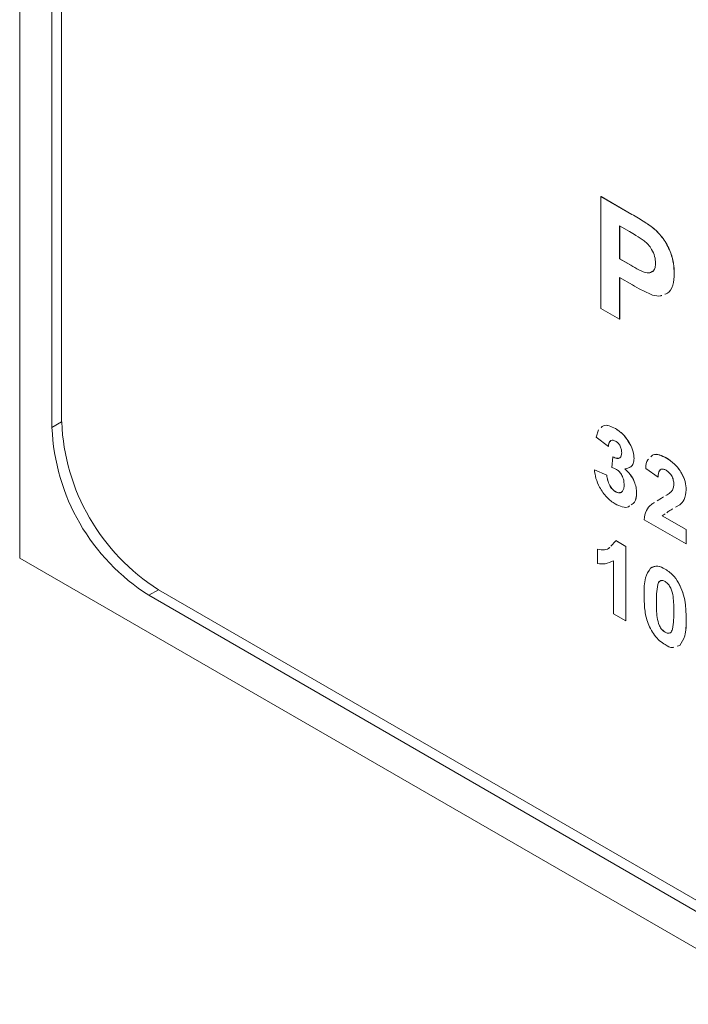
# Model space of a CAD drawing. Units: millimetres. Extents: x 2 to 278, y 1 to 215.
# Drawn here: x 225 to 232, y 163 to 174 of the extents above; entities that cross this region are included whole.
import ezdxf

# ---------------------------------------------------------------- set-up
doc = ezdxf.new("R2010")
doc.units = ezdxf.units.MM

msp = doc.modelspace()

# ---------------------------------------------------------------- linework, layer by layer
at = {"color": 7, "linetype": 'Continuous', "lineweight": 0}
for p, q in [((224.548, 200.854), (224.548, 168.192)), ((224.902, 199.016), (224.902, 169.621)), ((225.007, 198.914), (225.007, 169.682)), ((230.914, 170.926), (230.914, 172.151)), ((230.914, 172.151), (231.253, 171.955)), ((230.914, 172.151), (230.915, 172.151)), ((230.915, 172.151), (231.254, 171.955)), ((231.253, 171.955), (231.254, 171.955)), ((231.226, 171.767), (231.118, 171.829)), ((231.118, 171.829), (231.118, 171.468)), ((231.119, 171.829), (231.119, 171.468)), ((231.505, 171.791), (231.505, 171.791)), ((231.118, 171.468), (231.241, 171.397)), ((231.118, 171.468), (231.119, 171.468)), ((231.119, 171.468), (231.241, 171.397)), ((231.241, 171.397), (231.241, 171.397)), ((231.258, 171.183), (231.118, 171.264)), ((231.118, 171.264), (231.118, 170.808)), ((231.119, 171.263), (231.119, 170.808)), ((231.716, 171.308), (231.717, 171.308)), ((231.118, 170.808), (230.914, 170.926)), ((231.118, 170.808), (231.119, 170.808)), ((230.86, 169.515), (230.886, 169.596)), ((231.072, 169.61), (231.073, 169.61)), ((230.996, 169.413), (230.86, 169.515)), ((230.996, 169.413), (230.996, 169.413)), ((231.228, 169.446), (231.229, 169.447)), ((231.032, 169.182), (231.045, 169.301)), ((231.045, 169.301), (231.045, 169.301)), ((231.277, 169.282), (231.277, 169.283)), ((231.631, 169.287), (231.631, 169.288)), ((230.842, 169.159), (230.978, 169.099)), ((230.842, 169.158), (230.842, 169.159)), ((230.842, 169.158), (230.978, 169.099)), ((231.54, 169.078), (231.404, 169.172)), ((230.978, 169.099), (230.978, 169.099)), ((231.54, 169.078), (231.54, 169.079)), ((231.848, 168.94), (231.848, 168.94)), ((231.073, 168.918), (231.074, 168.919)), ((231.304, 168.904), (231.304, 168.904)), ((231.531, 168.82), (231.577, 168.849)), ((231.531, 168.82), (231.577, 168.849)), ((231.577, 168.849), (231.599, 168.862)), ((231.577, 168.849), (231.599, 168.862)), ((231.577, 168.849), (231.577, 168.849)), ((231.779, 168.775), (231.732, 168.748)), ((231.779, 168.775), (231.78, 168.775)), ((231.617, 168.676), (231.585, 168.654)), ((231.585, 168.654), (231.848, 168.503)), ((231.585, 168.654), (231.586, 168.654)), ((231.617, 168.676), (231.586, 168.654)), ((231.586, 168.654), (231.848, 168.503)), ((231.848, 168.346), (231.386, 168.612)), ((231.848, 168.503), (231.848, 168.346)), ((231.848, 168.503), (231.848, 168.346)), ((231.848, 168.503), (231.848, 168.503)), ((231.024, 168.322), (231.077, 168.382)), ((231.077, 168.383), (231.186, 168.32)), ((231.077, 168.382), (231.077, 168.383)), ((231.077, 168.382), (231.186, 168.319)), ((231.186, 168.32), (231.186, 167.503)), ((231.186, 168.319), (231.186, 168.32)), ((231.186, 168.319), (231.186, 167.503)), ((231.848, 168.346), (231.848, 168.346)), ((224.548, 168.192), (254.6, 150.843)), ((230.878, 168.131), (230.878, 168.288)), ((230.878, 168.288), (230.878, 168.288)), ((231.05, 167.581), (231.05, 168.163)), ((231.617, 168.071), (231.617, 168.071)), ((231.537, 167.901), (231.537, 167.901)), ((231.779, 167.893), (231.779, 167.894)), ((225.962, 167.784), (253.186, 152.068)), ((226.068, 167.845), (253.15, 152.211)), ((231.522, 167.712), (231.522, 167.712)), ((231.186, 167.503), (231.05, 167.581)), ((231.186, 167.503), (231.186, 167.503)), ((231.848, 167.523), (231.848, 167.524)), ((231.617, 167.38), (231.617, 167.38)), ((231.778, 167.234), (231.749, 167.227)), ((231.778, 167.234), (231.749, 167.226)), ((231.778, 167.234), (231.778, 167.234))]:
    msp.add_line(p, q, dxfattribs=at)
at = {"color": 8, "linetype": 'Continuous', "lineweight": 0}
for p, q in [((225.007, 169.682), (224.902, 169.621)), ((226.068, 167.845), (225.962, 167.784))]:
    msp.add_line(p, q, dxfattribs=at)
at = {"color": 7, "linetype": 'Continuous', "lineweight": 0}
for centre in [(227.188, 169.716), (227.294, 169.777)]:
    msp.add_arc(centre, 2.288, 182.3869, 237.6131, dxfattribs=at)
for points, knots in [([(231.253, 171.955), (231.301, 171.928), (231.385, 171.88), (231.468, 171.818), (231.505, 171.791)], [0, 0, 0, 0, 0.560345, 1, 1, 1, 1]), ([(231.254, 171.955), (231.301, 171.928), (231.385, 171.88), (231.469, 171.818), (231.505, 171.791)], [0, 0, 0, 0, 0.560345, 1, 1, 1, 1]), ([(231.387, 171.665), (231.357, 171.686), (231.304, 171.722), (231.25, 171.753), (231.226, 171.767)], [0, 0, 0, 0, 0.5598334, 1, 1, 1, 1]), ([(231.505, 171.791), (231.541, 171.754), (231.612, 171.679), (231.68, 171.54), (231.713, 171.414), (231.715, 171.343), (231.717, 171.308)], [0, 0, 0, 0, 0.2791485, 0.5589175, 0.77928, 1, 1, 1, 1]), ([(231.505, 171.791), (231.54, 171.754), (231.611, 171.679), (231.679, 171.54), (231.712, 171.414), (231.715, 171.343), (231.716, 171.308)], [0, 0, 0, 0, 0.2791485, 0.5589175, 0.77928, 1, 1, 1, 1]), ([(231.512, 171.422), (231.511, 171.446), (231.507, 171.494), (231.474, 171.566), (231.433, 171.626), (231.402, 171.652), (231.387, 171.665)], [0, 0, 0, 0, 0.279862, 0.559069, 0.779427, 1, 1, 1, 1]), ([(231.241, 171.397), (231.27, 171.38), (231.33, 171.347), (231.406, 171.311), (231.459, 171.315), (231.49, 171.335), (231.509, 171.372), (231.511, 171.405), (231.512, 171.422)], [0, 0, 0, 0, 0.250519, 0.500319, 0.625314, 0.750154, 0.875055, 1, 1, 1, 1]), ([(231.241, 171.397), (231.271, 171.381), (231.33, 171.347), (231.406, 171.312), (231.456, 171.314), (231.472, 171.327), (231.479, 171.332)], [0, 0, 0, 0, 0.351901, 0.702793, 0.878372, 1, 1, 1, 1]), ([(231.716, 171.308), (231.714, 171.263), (231.708, 171.173), (231.665, 171.097), (231.624, 171.084), (231.615, 171.081)], [0, 0, 0, 0, 0.439609, 0.878125, 1, 1, 1, 1]), ([(231.717, 171.308), (231.714, 171.263), (231.708, 171.173), (231.665, 171.097), (231.625, 171.084), (231.616, 171.081)], [0, 0, 0, 0, 0.4396089, 0.8781248, 1, 1, 1, 1]), ([(231.48, 171.072), (231.439, 171.09), (231.365, 171.121), (231.29, 171.164), (231.258, 171.183)], [0, 0, 0, 0, 0.559811, 1, 1, 1, 1]), ([(231.581, 171.068), (231.577, 171.066), (231.549, 171.054), (231.511, 171.064), (231.48, 171.072)], [0, 0, 0, 0, 0.154198, 1, 1, 1, 1]), ([(230.915, 169.619), (230.923, 169.628), (230.946, 169.65), (231.004, 169.643), (231.05, 169.621), (231.073, 169.61)], [0, 0, 0, 0, 0.237016, 0.618305, 1, 1, 1, 1]), ([(230.915, 169.619), (230.923, 169.627), (230.945, 169.65), (231.004, 169.643), (231.05, 169.621), (231.072, 169.61)], [0, 0, 0, 0, 0.237016, 0.618305, 1, 1, 1, 1]), ([(231.072, 169.61), (231.105, 169.588), (231.165, 169.548), (231.209, 169.477), (231.228, 169.446)], [0, 0, 0, 0, 0.559743, 1, 1, 1, 1]), ([(231.073, 169.61), (231.106, 169.588), (231.165, 169.548), (231.209, 169.478), (231.229, 169.447)], [0, 0, 0, 0, 0.559743, 1, 1, 1, 1]), ([(231.073, 169.473), (231.061, 169.478), (231.036, 169.488), (231.005, 169.467), (230.999, 169.433), (230.996, 169.413)], [0, 0, 0, 0, 0.27936, 0.559505, 1, 1, 1, 1]), ([(231.017, 169.47), (231.016, 169.469), (231, 169.461), (230.998, 169.436), (230.996, 169.413)], [0, 0, 0, 0, 0.103514, 1, 1, 1, 1]), ([(231.141, 169.347), (231.14, 169.36), (231.139, 169.385), (231.122, 169.425), (231.099, 169.456), (231.082, 169.468), (231.073, 169.473)], [0, 0, 0, 0, 0.280448, 0.559673, 0.779616, 1, 1, 1, 1]), ([(231.228, 169.446), (231.244, 169.415), (231.271, 169.359), (231.275, 169.306), (231.277, 169.282)], [0, 0, 0, 0, 0.559637, 1, 1, 1, 1]), ([(231.229, 169.447), (231.244, 169.415), (231.271, 169.359), (231.275, 169.306), (231.277, 169.283)], [0, 0, 0, 0, 0.559637, 1, 1, 1, 1]), ([(231.045, 169.301), (231.059, 169.294), (231.087, 169.279), (231.121, 169.284), (231.139, 169.311), (231.14, 169.335), (231.141, 169.347)], [0, 0, 0, 0, 0.280409, 0.55864, 0.779084, 1, 1, 1, 1]), ([(231.045, 169.301), (231.059, 169.293), (231.082, 169.28), (231.099, 169.285), (231.105, 169.287)], [0, 0, 0, 0, 0.642123, 1, 1, 1, 1]), ([(231.277, 169.282), (231.275, 169.263), (231.272, 169.224), (231.237, 169.179), (231.199, 169.173), (231.175, 169.17)], [0, 0, 0, 0, 0.280016, 0.56006, 1, 1, 1, 1]), ([(231.277, 169.283), (231.275, 169.263), (231.272, 169.225), (231.25, 169.191), (231.228, 169.186), (231.221, 169.184)], [0, 0, 0, 0, 0.404076, 0.808191, 1, 1, 1, 1]), ([(231.404, 169.172), (231.406, 169.211), (231.408, 169.254), (231.431, 169.273), (231.434, 169.275)], [0, 0, 0, 0, 0.887461, 1, 1, 1, 1]), ([(231.461, 169.299), (231.469, 169.308), (231.491, 169.333), (231.555, 169.324), (231.606, 169.3), (231.631, 169.287)], [0, 0, 0, 0, 0.208306, 0.603775, 1, 1, 1, 1]), ([(231.462, 169.3), (231.469, 169.308), (231.491, 169.333), (231.555, 169.325), (231.606, 169.3), (231.631, 169.288)], [0, 0, 0, 0, 0.208306, 0.603775, 1, 1, 1, 1]), ([(231.631, 169.288), (231.662, 169.268), (231.723, 169.228), (231.797, 169.13), (231.842, 169.027), (231.846, 168.969), (231.848, 168.94)], [0, 0, 0, 0, 0.280572, 0.55972, 0.779752, 1, 1, 1, 1]), ([(231.631, 169.287), (231.662, 169.267), (231.723, 169.228), (231.796, 169.13), (231.841, 169.027), (231.846, 168.969), (231.848, 168.94)], [0, 0, 0, 0, 0.280572, 0.55972, 0.779752, 1, 1, 1, 1]), ([(231.07, 168.784), (231.038, 168.806), (230.974, 168.85), (230.9, 168.957), (230.855, 169.065), (230.846, 169.127), (230.842, 169.158)], [0, 0, 0, 0, 0.279859, 0.559146, 0.779443, 1, 1, 1, 1]), ([(231.086, 169.162), (231.076, 169.167), (231.057, 169.176), (231.04, 169.18), (231.032, 169.182)], [0, 0, 0, 0, 0.55968, 1, 1, 1, 1]), ([(231.168, 168.993), (231.167, 169.01), (231.166, 169.043), (231.147, 169.094), (231.119, 169.138), (231.097, 169.154), (231.086, 169.162)], [0, 0, 0, 0, 0.280735, 0.560296, 0.780292, 1, 1, 1, 1]), ([(231.175, 169.17), (231.196, 169.15), (231.237, 169.112), (231.278, 169.036), (231.301, 168.964), (231.303, 168.924), (231.304, 168.904)], [0, 0, 0, 0, 0.279745, 0.559314, 0.779512, 1, 1, 1, 1]), ([(231.175, 169.17), (231.196, 169.15), (231.236, 169.111), (231.278, 169.036), (231.301, 168.964), (231.303, 168.924), (231.304, 168.904)], [0, 0, 0, 0, 0.279745, 0.559314, 0.779512, 1, 1, 1, 1]), ([(231.628, 169.153), (231.618, 169.158), (231.598, 169.168), (231.572, 169.166), (231.545, 169.141), (231.542, 169.104), (231.54, 169.078)], [0, 0, 0, 0, 0.187236, 0.374084, 0.560696, 1, 1, 1, 1]), ([(230.978, 169.099), (230.98, 169.081), (230.985, 169.044), (231.007, 168.989), (231.038, 168.943), (231.062, 168.927), (231.074, 168.919)], [0, 0, 0, 0, 0.280727, 0.560371, 0.780267, 1, 1, 1, 1]), ([(230.978, 169.099), (230.98, 169.081), (230.985, 169.044), (231.006, 168.989), (231.038, 168.943), (231.061, 168.927), (231.073, 168.918)], [0, 0, 0, 0, 0.280727, 0.560371, 0.780267, 1, 1, 1, 1]), ([(231.562, 169.153), (231.56, 169.151), (231.543, 169.138), (231.541, 169.106), (231.54, 169.079)], [0, 0, 0, 0, 0.13377, 1, 1, 1, 1]), ([(231.712, 168.997), (231.711, 169.013), (231.71, 169.045), (231.69, 169.094), (231.659, 169.132), (231.639, 169.146), (231.628, 169.153)], [0, 0, 0, 0, 0.28062, 0.559496, 0.779382, 1, 1, 1, 1]), ([(231.073, 168.918), (231.089, 168.912), (231.119, 168.899), (231.151, 168.919), (231.166, 168.952), (231.167, 168.979), (231.168, 168.993)], [0, 0, 0, 0, 0.278835, 0.558287, 0.778836, 1, 1, 1, 1]), ([(231.685, 168.919), (231.693, 168.93), (231.708, 168.951), (231.711, 168.983), (231.712, 168.997)], [0, 0, 0, 0, 0.560061, 1, 1, 1, 1]), ([(231.848, 168.94), (231.843, 168.901), (231.835, 168.83), (231.796, 168.792), (231.779, 168.775)], [0, 0, 0, 0, 0.558519, 1, 1, 1, 1]), ([(231.074, 168.919), (231.09, 168.911), (231.11, 168.9), (231.124, 168.909), (231.127, 168.911)], [0, 0, 0, 0, 0.785544, 1, 1, 1, 1]), ([(231.304, 168.904), (231.301, 168.866), (231.296, 168.806), (231.259, 168.784), (231.245, 168.776)], [0, 0, 0, 0, 0.637629, 1, 1, 1, 1]), ([(231.304, 168.904), (231.301, 168.866), (231.297, 168.807), (231.259, 168.784), (231.246, 168.776)], [0, 0, 0, 0, 0.637629, 1, 1, 1, 1]), ([(231.623, 168.875), (231.629, 168.878), (231.651, 168.89), (231.67, 168.906), (231.685, 168.919)], [0, 0, 0, 0, 0.248109, 1, 1, 1, 1]), ([(231.229, 168.763), (231.225, 168.76), (231.205, 168.742), (231.148, 168.747), (231.096, 168.772), (231.07, 168.784)], [0, 0, 0, 0, 0.099584, 0.549479, 1, 1, 1, 1]), ([(231.386, 168.612), (231.392, 168.647), (231.406, 168.717), (231.453, 168.773), (231.489, 168.794), (231.5, 168.8)], [0, 0, 0, 0, 0.402855, 0.805974, 1, 1, 1, 1]), ([(231.701, 168.73), (231.69, 168.724), (231.666, 168.712), (231.645, 168.696), (231.634, 168.688)], [0, 0, 0, 0, 0.479, 1, 1, 1, 1]), ([(230.878, 168.288), (230.929, 168.281), (230.981, 168.274), (231.01, 168.306), (231.01, 168.306)], [0, 0, 0, 0, 0.9985983, 1, 1, 1, 1]), ([(230.878, 168.288), (230.929, 168.281), (230.98, 168.273), (231.009, 168.306), (231.009, 168.306)], [0, 0, 0, 0, 0.9985983, 1, 1, 1, 1]), ([(231.05, 168.163), (231.021, 168.149), (230.97, 168.123), (230.906, 168.129), (230.878, 168.131)], [0, 0, 0, 0, 0.5597478, 1, 1, 1, 1]), ([(231.386, 167.792), (231.386, 167.857), (231.387, 167.973), (231.435, 168.048), (231.456, 168.081)], [0, 0, 0, 0, 0.56149, 1, 1, 1, 1]), ([(231.456, 168.081), (231.482, 168.094), (231.528, 168.116), (231.59, 168.085), (231.617, 168.071)], [0, 0, 0, 0, 0.558083, 1, 1, 1, 1]), ([(231.456, 168.081), (231.481, 168.093), (231.527, 168.116), (231.589, 168.085), (231.617, 168.071)], [0, 0, 0, 0, 0.558083, 1, 1, 1, 1]), ([(231.617, 168.071), (231.652, 168.047), (231.715, 168.004), (231.759, 167.927), (231.779, 167.894)], [0, 0, 0, 0, 0.559562, 1, 1, 1, 1]), ([(231.617, 168.071), (231.652, 168.047), (231.715, 168.004), (231.759, 167.927), (231.779, 167.893)], [0, 0, 0, 0, 0.559562, 1, 1, 1, 1]), ([(231.537, 167.901), (231.531, 167.867), (231.522, 167.807), (231.522, 167.741), (231.522, 167.712)], [0, 0, 0, 0, 0.559541, 1, 1, 1, 1]), ([(231.537, 167.901), (231.532, 167.867), (231.522, 167.808), (231.522, 167.741), (231.522, 167.712)], [0, 0, 0, 0, 0.559541, 1, 1, 1, 1]), ([(231.617, 167.935), (231.606, 167.94), (231.585, 167.949), (231.552, 167.942), (231.542, 167.916), (231.537, 167.901)], [0, 0, 0, 0, 0.280292, 0.560017, 1, 1, 1, 1]), ([(231.573, 167.943), (231.568, 167.943), (231.549, 167.94), (231.542, 167.918), (231.537, 167.901)], [0, 0, 0, 0, 0.250467, 1, 1, 1, 1]), ([(231.712, 167.602), (231.712, 167.657), (231.712, 167.739), (231.69, 167.848), (231.653, 167.909), (231.629, 167.926), (231.617, 167.935)], [0, 0, 0, 0, 0.501645, 0.751183, 0.875364, 1, 1, 1, 1]), ([(231.779, 167.894), (231.794, 167.858), (231.823, 167.786), (231.844, 167.659), (231.847, 167.575), (231.848, 167.524)], [0, 0, 0, 0, 0.279354, 0.559531, 1, 1, 1, 1]), ([(231.779, 167.893), (231.793, 167.857), (231.823, 167.785), (231.844, 167.659), (231.846, 167.575), (231.848, 167.523)], [0, 0, 0, 0, 0.279354, 0.559531, 1, 1, 1, 1]), ([(231.617, 167.244), (231.597, 167.257), (231.556, 167.283), (231.5, 167.345), (231.453, 167.418), (231.41, 167.522), (231.389, 167.651), (231.387, 167.745), (231.386, 167.792)], [0, 0, 0, 0, 0.125048, 0.249935, 0.374899, 0.499762, 0.749518, 1, 1, 1, 1]), ([(231.522, 167.712), (231.522, 167.657), (231.522, 167.575), (231.544, 167.466), (231.581, 167.405), (231.605, 167.388), (231.617, 167.38)], [0, 0, 0, 0, 0.501685, 0.751273, 0.87534, 1, 1, 1, 1]), ([(231.522, 167.712), (231.522, 167.657), (231.522, 167.575), (231.544, 167.466), (231.581, 167.405), (231.605, 167.389), (231.617, 167.38)], [0, 0, 0, 0, 0.501685, 0.751273, 0.87534, 1, 1, 1, 1]), ([(231.697, 167.414), (231.702, 167.447), (231.712, 167.507), (231.712, 167.573), (231.712, 167.602)], [0, 0, 0, 0, 0.559537, 1, 1, 1, 1]), ([(231.848, 167.524), (231.848, 167.458), (231.847, 167.342), (231.799, 167.267), (231.778, 167.234)], [0, 0, 0, 0, 0.561493, 1, 1, 1, 1]), ([(231.848, 167.523), (231.847, 167.458), (231.846, 167.342), (231.799, 167.267), (231.778, 167.234)], [0, 0, 0, 0, 0.561493, 1, 1, 1, 1]), ([(231.617, 167.38), (231.627, 167.375), (231.649, 167.365), (231.682, 167.373), (231.691, 167.398), (231.697, 167.414)], [0, 0, 0, 0, 0.280337, 0.560026, 1, 1, 1, 1]), ([(231.617, 167.38), (231.628, 167.374), (231.645, 167.366), (231.657, 167.37), (231.661, 167.372)], [0, 0, 0, 0, 0.677347, 1, 1, 1, 1]), ([(231.714, 167.217), (231.708, 167.215), (231.681, 167.206), (231.645, 167.227), (231.617, 167.244)], [0, 0, 0, 0, 0.2204525, 1, 1, 1, 1])]:
    msp.add_open_spline(points, degree=3, knots=knots, dxfattribs=at)

doc.saveas('drawing.dxf')
